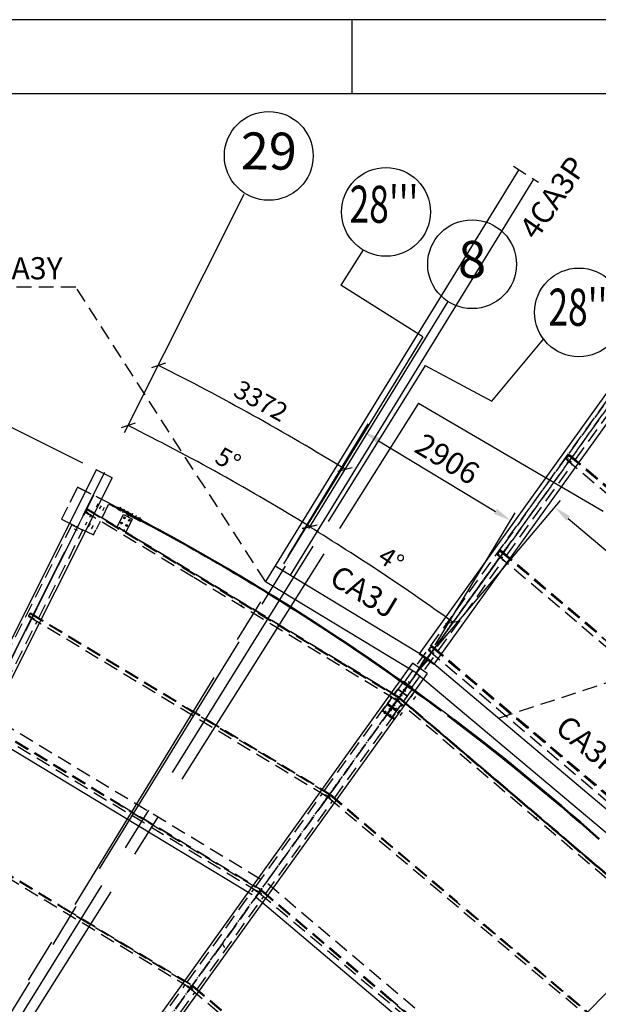
# Model space of a CAD drawing. Units: millimetres. Extents: x 145566 to 250691, y 568 to 74818.
# Drawn here: x 178647 to 188420, y 58184 to 74818 of the extents above; entities that cross this region are included whole.
import ezdxf
from ezdxf.enums import TextEntityAlignment as Align

# ---------------------------------------------------------------- set-up
doc = ezdxf.new("R2010")
doc.units = ezdxf.units.MM
doc.header["$LTSCALE"] = 0.1
for name, pattern in [('CENTER2', [1.125, 0.75, -0.125, 0.125, -0.125]), ('DASHED', [0.75, 0.5, -0.25]), ('XKITLINE00', [0]), ('XKITLINE03', [6, 3, -1, 1, -1])]:
    doc.linetypes.add(name, pattern=pattern)
for name, color, linetype in [('LCE2', 1, 'CENTER2'), ('LCO4', 2, 'Continuous'), ('P02', 1, 'Continuous'), ('P06', 6, 'Continuous'), ('PEN1', 1, 'Continuous')]:
    doc.layers.add(name, color=color, linetype=linetype)
doc.styles.add('ROMANS', font='ROMANS.SHX')
doc.styles.get("Standard").update_dxf_attribs({"font": 'arial.ttf'})
doc.styles.add('XTEEL', font='ROMANS.SHX', dxfattribs={"width": 0.85})
doc.dimstyles.get("Standard").update_dxf_attribs({"dimtxt": 0.18, "dimasz": 0.18, "dimexe": 0.18, "dimexo": 0.0625, "dimgap": 0.09, "dimtad": 0, "dimtih": 1, "dimtoh": 1, "dimdec": 4, "dimzin": 0, "dimdsep": 46, "dimtxsty": 'Standard', "dimcen": 0.09, "dimadec": 0, "dimazin": 0, "dimtfac": 1, "dimtdec": 4, "dimtofl": 0, "dimtmove": 0, "dimatfit": 3, "dimfxl": 1, "dimtolj": 1, "dimtzin": 0, "dimarcsym": 0})

# ---------------------------------------------------------------- blocks, each defined once
blk = doc.blocks.new('_OBLIQUE')
at = {"color": 0, "linetype": 'ByBlock'}
blk.add_line((-0.5, -0.5), (0.5, 0.5), dxfattribs=at)
blk = doc.blocks.new('*D2')
at = {"color": 1, "linetype": 'XKITLINE00', "lineweight": -2, "transparency": 16777216}
blk.add_arc((162252, 31608), 40667, 58.4235, 63.37, dxfattribs=at)
at = {"layer": 'Defpoints', "color": 0, "linetype": 'XKITLINE00', "transparency": 16777216}
for p in [(182449, 71887), (185884, 70056), (182541, 66852), (162268, 31640), (162270, 31637)]:
    blk.add_point(p, dxfattribs=at)
at = {"color": 1, "linetype": 'XKITLINE00', "lineweight": -2, "transparency": 16777216, "xscale": 176.875, "yscale": 176.875, "zscale": 176.875}
for p, rotation in [((180480, 67960), 153.3699742163585), ((183547, 66253), 328.4235184612702)]:
    blk.add_blockref('_OBLIQUE', p, dxfattribs=dict(at, rotation=rotation))
at = {"color": 4, "linetype": 'XKITLINE00', "transparency": 16777216, "insert": (182168, 67386), "char_height": 312.5, "attachment_point": 5, "rotation": 330.8967, "style": 'XTEEL'}
blk.add_mtext('\\A1;5%%d', dxfattribs=at)
blk = doc.blocks.new('*D3')
at = {"color": 1, "linetype": 'XKITLINE00', "lineweight": -2, "transparency": 16777216}
blk.add_arc((162252, 31608), 41804, 58.4235, 63.37, dxfattribs=at)
at = {"layer": 'Defpoints', "color": 0, "linetype": 'XKITLINE00', "transparency": 16777216}
for p in [(182449, 71887), (185884, 70056), (183108, 67837), (162268, 31640), (162270, 31637)]:
    blk.add_point(p, dxfattribs=at)
at = {"color": 1, "linetype": 'XKITLINE00', "lineweight": -2, "transparency": 16777216, "xscale": 176.875, "yscale": 176.875, "zscale": 176.875}
for p, rotation in [((180990, 68977), 153.3699742163585), ((184142, 67222), 328.4235184612704)]:
    blk.add_blockref('_OBLIQUE', p, dxfattribs=dict(at, rotation=rotation))
at = {"color": 4, "linetype": 'XKITLINE00', "transparency": 16777216, "insert": (182722, 68379), "char_height": 312.5, "attachment_point": 5, "rotation": 330.8967, "style": 'XTEEL'}
blk.add_mtext('\\A1;3372', dxfattribs=at)
blk = doc.blocks.new('*D15')
at = {"color": 1, "linetype": 'XKITLINE00', "lineweight": -2, "transparency": 16777216}
blk.add_arc((162291, 31676), 40583, 54.3168, 58.4244, dxfattribs=at)
at = {"layer": 'Defpoints', "color": 0, "linetype": 'XKITLINE00', "transparency": 16777216}
for p in [(185881, 70057), (186947, 66010), (185169, 65196), (169437, 43303), (162266, 31641)]:
    blk.add_point(p, dxfattribs=at)
at = {"color": 1, "linetype": 'XKITLINE00', "lineweight": -2, "transparency": 16777216, "xscale": 176.875, "yscale": 176.875, "zscale": 176.875}
for p, rotation in [((183541, 66251), 148.4244010288004), ((185963, 64640), 324.3168318031206)]:
    blk.add_blockref('_OBLIQUE', p, dxfattribs=dict(at, rotation=rotation))
at = {"color": 4, "linetype": 'XKITLINE00', "transparency": 16777216, "insert": (184922, 65701), "char_height": 312.5, "attachment_point": 5, "rotation": 326.3706, "style": 'XTEEL'}
blk.add_mtext('\\A1;4%%D', dxfattribs=at)

msp = doc.modelspace()

# ---------------------------------------------------------------- linework, layer by layer
at = {"color": 1}
for p, q in [((179710.7, 67327.2), (175073.7, 69645.8)), ((183179.5, 65754.4), (184530.3, 67988.7)), ((184709.4, 67705.2), (186682.6, 66512.2)), ((185696.5, 64229.1), (187780.1, 66698.2)), ((185666.1, 64251.1), (187016.9, 66485.4)), ((187912.7, 66390.1), (192267.8, 62715.1))]:
    msp.add_line(p, q, dxfattribs=at)
for p, q in [((180207, 67078.7), (179938.8, 67213.2)), ((179938.8, 67213.2), (179938.8, 67213.2)), ((185349.6, 63785.2), (185508.7, 64048.3)), ((185396.3, 64107.8), (185640, 63932.8)), ((185526.5, 63774.8), (185282.8, 63949.8)), ((185349.6, 63785.2), (185556.8, 64013.9))]:
    msp.add_line(p, q)
at = {"color": 1, "linetype": 'XKITLINE03'}
msp.add_line((179891.5, 66784), (162271, 31638.7), dxfattribs=at)
at = {"color": 1}
for points in [[(184735.3, 67747.9), (184683.5, 67662.4), (184452.7, 67860.4)], [(186708.4, 66555), (186656.7, 66469.5), (186939.3, 66357)], [(187944.9, 66428.3), (187880.4, 66351.9), (187683.4, 66583.6)]]:
    msp.add_solid(points, dxfattribs=at)
at = {"layer": 'LCE2', "linetype": 'DASHED', "ltscale": 5000}
for p, q in [((192139.5, 73230.7), (162271, 31638.7)), ((185147.3, 63625.3), (191801.3, 72890.6)), ((191773.4, 72720.7), (185611.1, 64140)), ((191348.4, 72260.2), (186806.7, 65936)), ((186987.7, 72343.9), (187406.7, 72073)), ((179593.9, 70300.6), (177774.3, 70300.6)), ((182797.8, 65328), (179593.9, 70300.6)), ((188036.6, 67386.2), (189142.2, 68925.6)), ((187871.7, 67397.7), (187883.1, 67413.3)), ((187871.7, 67397.7), (187873.8, 67400.1)), ((187944.1, 67336.4), (187871.7, 67397.7)), ((187873.7, 67400.2), (187921.9, 67457.2)), ((187885.4, 67416.4), (187873.7, 67400.2)), ((187873.7, 67400.2), (193214.4, 62882.7)), ((187875.1, 67401.9), (187920.8, 67455.8)), ((187875.1, 67401.9), (187886.5, 67417.7)), ((187885.4, 67416.4), (187933.5, 67473.3)), ((187885.4, 67416.4), (187885.5, 67416.3)), ((187886.5, 67417.7), (187932.1, 67471.7)), ((187886.5, 67417.7), (187887.7, 67416.7)), ((187887.9, 67372.4), (187908.4, 67396.4)), ((187894.3, 67379.9), (187914.8, 67404)), ((187920.8, 67455.8), (187921.8, 67457.3)), ((187921.8, 67457.3), (187923.1, 67458.8)), ((187921.8, 67457.3), (187921.9, 67457.2)), ((187921.9, 67457.2), (187923.1, 67458.8)), ((187921.9, 67457.2), (193262.1, 62940.1)), ((187923.1, 67458.8), (193263.5, 62941.5)), ((187931.1, 67470.2), (187932.4, 67471.7)), ((187932.1, 67471.7), (187931.1, 67470.2)), ((187931.1, 67470.2), (189603.9, 66055.2)), ((187932.1, 67471.7), (187932.3, 67471.6)), ((187932.4, 67471.7), (187933.5, 67473.3)), ((187932.4, 67471.7), (189605.2, 66056.7)), ((187933.5, 67473.3), (189606.5, 66058.2)), ((186875.7, 65769.7), (187981.3, 67309.2)), ((187901.4, 67333), (187881.9, 67305.9)), ((187881.9, 67305.9), (187885.7, 67303.1)), ((187885.7, 67303.1), (187905.3, 67330.3)), ((187901.4, 67333), (187918.8, 67357.3)), ((187901.4, 67333), (187905.3, 67330.3)), ((187905.3, 67330.3), (187922.7, 67354.5)), ((187918.8, 67357.3), (187919, 67357.6)), ((187918.8, 67357.3), (187922.7, 67354.5)), ((187941.2, 67326.9), (187961.7, 67350.9)), ((187944.1, 67336.4), (187946.2, 67338.9)), ((187944.1, 67336.4), (187970, 67314.4)), ((187947.6, 67334.5), (187968.1, 67358.5)), ((187970, 67314.4), (187972.1, 67316.9)), ((179623, 66918), (179355.2, 66381.3)), ((179605.3, 66883.2), (179371.7, 66415)), ((179605.3, 66883.2), (179605.9, 66884.3)), ((179605.6, 66883.1), (179605.3, 66883.2)), ((179605.9, 66884.3), (179606.1, 66884.1)), ((179623, 66918), (179623.5, 66919)), ((180160.2, 66650), (179623, 66918)), ((179623.5, 66919), (180160.7, 66651)), ((179761.4, 66498.2), (179791.8, 66548.4)), ((179787.1, 66540.8), (185036.5, 63367.2)), ((179788, 66542.2), (185037.4, 63368.7)), ((179791.8, 66548.4), (179793.7, 66551.6)), ((185041.1, 63374.9), (179791.8, 66548.4)), ((185042.2, 63376.6), (179792.8, 66550.1)), ((179793.7, 66551.6), (185043, 63378)), ((179969, 66638.5), (179936.4, 66584)), ((180022, 66606.8), (179989.4, 66552.3)), ((180037.5, 66404.2), (180160.2, 66650)), ((180075.1, 66575), (180042.5, 66520.5)), ((180154.3, 66633), (180152.3, 66634.1)), ((180155.5, 66635.4), (180152.4, 66634.4)), ((180164.7, 66627.7), (180154.3, 66633)), ((180173.2, 66641.3), (180155.5, 66635.4)), ((180160.2, 66650), (180160.7, 66651)), ((180175, 66622.5), (180164.7, 66627.7)), ((180173.2, 66641.3), (180182.3, 66636.7)), ((180185.3, 66617.2), (180175, 66622.5)), ((180182.3, 66636.7), (180192.6, 66631.4)), ((180195.7, 66611.9), (180185.3, 66617.2)), ((180192.6, 66631.4), (180203, 66626.1)), ((180206, 66606.6), (180195.7, 66611.9)), ((180203, 66626.1), (180213.3, 66620.8)), ((180216.4, 66601.3), (180206, 66606.6)), ((180213.3, 66620.8), (180223.7, 66615.5)), ((180226.7, 66596), (180216.4, 66601.3)), ((180223.7, 66615.5), (180234, 66610.2)), ((180237, 66590.6), (180226.7, 66596)), ((180234, 66610.2), (180244.3, 66604.9)), ((180247.4, 66585.3), (180237, 66590.6)), ((180244.3, 66604.9), (180254.7, 66599.6)), ((180257.7, 66580), (180247.4, 66585.3)), ((180254.7, 66599.6), (180265, 66594.2)), ((180268, 66574.7), (180257.7, 66580)), ((180265, 66594.2), (180275.3, 66588.9)), ((180278.3, 66569.4), (180268, 66574.7)), ((180275.3, 66588.9), (180285.7, 66583.6)), ((180288.7, 66564), (180278.3, 66569.4)), ((180285.7, 66583.6), (180296, 66578.3)), ((180299, 66558.7), (180288.7, 66564)), ((180290.9, 66552.1), (180295.3, 66560.5)), ((180689.5, 66343.2), (180290.9, 66552.1)), ((180693.9, 66351.7), (180295.3, 66560.5)), ((180296, 66578.3), (180306.3, 66572.9)), ((180309.3, 66553.4), (180299, 66558.7)), ((180307.5, 66583.9), (180303.1, 66575.5)), ((180303.1, 66575.5), (180701.7, 66366.6)), ((180306.3, 66572.9), (180316.7, 66567.6)), ((180307.5, 66583.9), (180706.1, 66375)), ((180319.6, 66548.1), (180309.3, 66553.4)), ((180316.7, 66567.6), (180327, 66562.3)), ((180350.9, 66580.4), (180318.4, 66518.5)), ((180350.9, 66580.4), (180318.4, 66518.5)), ((180330, 66542.7), (180319.6, 66548.1)), ((180327, 66562.3), (180337.3, 66556.9)), ((180340.3, 66537.4), (180330, 66542.7)), ((180337.3, 66556.9), (180347.6, 66551.6)), ((180350.6, 66532), (180340.3, 66537.4)), ((180347.6, 66551.6), (180358, 66546.2)), ((180358, 66546.2), (180368.3, 66540.9)), ((180368.3, 66540.9), (180378.6, 66535.5)), ((180378.6, 66535.5), (180388.9, 66530.2)), ((180412.9, 66547.9), (180380.4, 66486)), ((180412.9, 66547.9), (180380.4, 66486)), ((179355.2, 66381.3), (179355.1, 66381.1)), ((179355.1, 66381.1), (179892, 66113.2)), ((179355.2, 66381.3), (179892.4, 66113.3)), ((179371.7, 66415), (179372, 66414.9)), ((179720.3, 66446), (179757.3, 66519.8)), ((179720.3, 66446), (179724.6, 66443.9)), ((179761.6, 66517.6), (179724.6, 66443.9)), ((179738.3, 66481.8), (179742.5, 66479.6)), ((179751.6, 66508.5), (179755.9, 66506.3)), ((179754.6, 66503), (179752.2, 66499)), ((179752.2, 66499), (179811.2, 66463.4)), ((179760.3, 66514.3), (179754.6, 66503)), ((179754.6, 66503), (179761.7, 66498.8)), ((179757.3, 66519.8), (179761.6, 66517.6)), ((179757.9, 66510.3), (179760.3, 66514.3)), ((179757.9, 66510.3), (179758.2, 66510.1)), ((179768.3, 66509.6), (179760.3, 66514.3)), ((180254.8, 66199.9), (179761.4, 66498.2)), ((179780.3, 66470.7), (179796.7, 66497.7)), ((179782.8, 66475.5), (179799.1, 66502.6)), ((179811.2, 66463.4), (179813.3, 66466.8)), ((179841.7, 66449.7), (179827.8, 66426.8)), ((179827.8, 66426.8), (179829.1, 66426.3)), ((179829.1, 66426.3), (179833.8, 66425.8)), ((179833.8, 66425.8), (179839, 66425.7)), ((179839, 66425.7), (179841.8, 66425.9)), ((179841.8, 66425.9), (179842.1, 66426.3)), ((179852.3, 66443.3), (179842.1, 66426.3)), ((179851.3, 66453.6), (179850.3, 66451.9)), ((180291.1, 66250.9), (180399.3, 66457.3)), ((180360.9, 66526.7), (180350.6, 66532)), ((180371.2, 66521.3), (180360.9, 66526.7)), ((180381.5, 66516), (180371.2, 66521.3)), ((180391.8, 66510.6), (180381.5, 66516)), ((180388.9, 66530.2), (180399.2, 66524.8)), ((180402.1, 66505.3), (180391.8, 66510.6)), ((180434.7, 66393.6), (180397.5, 66413.1)), ((180399.2, 66524.8), (180409.5, 66519.5)), ((180399.3, 66457.3), (180549.9, 66378.4)), ((180412.5, 66499.9), (180402.1, 66505.3)), ((180406.4, 66384.7), (180425.9, 66421.9)), ((180409.5, 66519.5), (180419.8, 66514.1)), ((180422.8, 66494.5), (180412.5, 66499.9)), ((180419.8, 66514.1), (180430.2, 66508.7)), ((180433.1, 66489.2), (180422.8, 66494.5)), ((180430.2, 66508.7), (180440.5, 66503.4)), ((180443.4, 66483.8), (180433.1, 66489.2)), ((180436.8, 66162.8), (180549.9, 66378.4)), ((180440.5, 66503.4), (180450.8, 66498)), ((180474.9, 66515.4), (180442.4, 66453.5)), ((180474.9, 66515.4), (180442.4, 66453.5)), ((180453.7, 66478.4), (180443.4, 66483.8)), ((180450.8, 66498), (180461.1, 66492.6)), ((180464, 66473), (180453.7, 66478.4)), ((180461.1, 66492.6), (180471.4, 66487.2)), ((180474.3, 66467.7), (180464, 66473)), ((180470, 66420.2), (180485.6, 66450.1)), ((180471.4, 66487.2), (180481.7, 66481.8)), ((180484.6, 66462.3), (180474.3, 66467.7)), ((180477.3, 66371.3), (180514.5, 66351.8)), ((180478.9, 66415.6), (180494.5, 66445.4)), ((180481.7, 66481.8), (180492, 66476.5)), ((180490.4, 66459.2), (180484.6, 66462.3)), ((180505.6, 66380.1), (180486.1, 66342.9)), ((180490, 66458.5), (180490.4, 66459.2)), ((180497.8, 66473.4), (180490.4, 66459.2)), ((180492, 66476.5), (180497.8, 66473.4)), ((180498.9, 66453.9), (180499.3, 66454.6)), ((180499.3, 66454.6), (180506.7, 66468.7)), ((180499.3, 66454.6), (180595.2, 66404.2)), ((180506.7, 66468.7), (180602.7, 66418.3)), ((180554.6, 66473.6), (180522.2, 66411.7)), ((180554.6, 66473.6), (180522.2, 66411.7)), ((180616.6, 66441.1), (180584.2, 66379.2)), ((180616.6, 66441.1), (180584.2, 66379.2)), ((180595.2, 66404.2), (180695.4, 66351.2)), ((180602.7, 66418.3), (180702.9, 66365.3)), ((180678.6, 66408.6), (180646.2, 66346.7)), ((180678.6, 66408.6), (180646.2, 66346.7)), ((180706.1, 66375), (180701.7, 66366.6)), ((179524.5, 66285.4), (174480.8, 56227.7)), ((179524.5, 66285.4), (179711.5, 66192.1)), ((179567.4, 66219.4), (179618.5, 66193.7)), ((179567.4, 66219.4), (179618.5, 66193.7)), ((179567.4, 66219.4), (179618.5, 66193.7)), ((179567.4, 66219.4), (179618.5, 66193.7)), ((179567.4, 66219.4), (179618.5, 66193.7)), ((179604, 66256.9), (179599.5, 66248)), ((179618.3, 66249.8), (179604, 66256.9)), ((179613.8, 66240.8), (179618.3, 66249.8)), ((179755.4, 66281.8), (179788, 66336.3)), ((179808.5, 66250), (179841.1, 66304.5)), ((179861.5, 66218.3), (179894.1, 66272.8)), ((179941.9, 66212.5), (180009.6, 66348.2)), ((180304.7, 66235.9), (180317.1, 66229.4)), ((180313.5, 66207.6), (180320, 66220)), ((180333, 66244.8), (180326.6, 66232.4)), ((180341.9, 66216.4), (180329.5, 66222.9)), ((180388.3, 66305), (180351.1, 66324.5)), ((180360, 66296.1), (180379.5, 66333.3)), ((180412.8, 66203), (180393.3, 66165.8)), ((180430.8, 66282.7), (180468, 66263.2)), ((180459.2, 66291.6), (180439.7, 66254.4)), ((180689.5, 66343.2), (180693.9, 66351.7)), ((180695.4, 66351.2), (180795.5, 66297.9)), ((180702.9, 66365.3), (180803, 66312)), ((180795.5, 66297.9), (180895.4, 66244.3)), ((180803, 66312), (180902.9, 66258.4)), ((180895.4, 66244.3), (180995.1, 66190.5)), ((180902.9, 66258.4), (181002.7, 66204.5)), ((181002.7, 66204.5), (181102.3, 66150.3)), ((178969.5, 64712.3), (179711.5, 66192.1)), ((179892, 66113.2), (179892.1, 66113.4)), ((179892.4, 66113.3), (179934.9, 66198.4)), ((179898.7, 66125.8), (179906, 66122)), ((181578.1, 65399.9), (180254.8, 66199.9)), ((180384.4, 66194.1), (180421.6, 66174.6)), ((180995.1, 66190.5), (181094.7, 66136.3)), ((181094.7, 66136.3), (181194.1, 66081.9)), ((181102.3, 66150.3), (181201.8, 66095.9)), ((181194.1, 66081.9), (181293.4, 66027.1)), ((181201.8, 66095.9), (181301.1, 66041.1)), ((181301.1, 66041.1), (181400.3, 65986.1)), ((181293.4, 66027.1), (181392.5, 65972.1)), ((181392.5, 65972.1), (181491.4, 65916.8)), ((181400.3, 65986.1), (181499.3, 65930.8)), ((181491.4, 65916.8), (181590.2, 65861.2)), ((181499.3, 65930.8), (181598.1, 65875.2)), ((181598.1, 65875.2), (181696.8, 65819.3)), ((181590.2, 65861.2), (181688.9, 65805.4)), ((181688.9, 65805.4), (181787.3, 65749.2)), ((181696.8, 65819.3), (181795.3, 65763.1)), ((181787.3, 65749.2), (181885.7, 65692.8)), ((181795.3, 65763.1), (181893.6, 65706.6)), ((181893.6, 65706.6), (181991.8, 65649.9)), ((186711.4, 65780.9), (186713.2, 65783.4)), ((186711.4, 65780.9), (186713.4, 65783.3)), ((186783.8, 65719.5), (186711.4, 65780.9)), ((186712.6, 65784), (186760.8, 65840.9)), ((186724.2, 65800.1), (186712.6, 65784)), ((186712.6, 65784), (191813.7, 61469.1)), ((186714, 65785.6), (186759.6, 65839.6)), ((186714, 65785.6), (186725.4, 65801.5)), ((186740.6, 65716.6), (186721, 65689.5)), ((186724.2, 65800.1), (186772.4, 65857.1)), ((186724.2, 65800.1), (186724.3, 65800)), ((186724.9, 65686.7), (186744.4, 65713.8)), ((186725.4, 65801.5), (186771, 65855.4)), ((186725.4, 65801.5), (186726.6, 65800.5)), ((186727.2, 65755.7), (186747.7, 65779.7)), ((186733, 65763.7), (186753.5, 65787.8)), ((186740.6, 65716.6), (186758, 65740.9)), ((186740.6, 65716.6), (186744.4, 65713.8)), ((186744.4, 65713.8), (186761.8, 65738.1)), ((186758, 65740.9), (186758.2, 65741.2)), ((186758, 65740.9), (186761.8, 65738.1)), ((186759.6, 65839.6), (186760.7, 65841)), ((186760.7, 65841), (186762, 65842.6)), ((186760.7, 65841), (186760.8, 65840.9)), ((186760.8, 65840.9), (186762, 65842.6)), ((186760.8, 65840.9), (191861.4, 61526.5)), ((186761.8, 65738.1), (186761.9, 65738.1)), ((186762, 65842.6), (191862.8, 61527.9)), ((186770, 65854), (186771.2, 65855.5)), ((186771, 65855.4), (186770, 65854)), ((186770, 65854), (188414.4, 64463.1)), ((186771, 65855.4), (186771.1, 65855.4)), ((186771.2, 65855.5), (186772.4, 65857.1)), ((186771.2, 65855.5), (188415.6, 64464.6)), ((186772.4, 65857.1), (188416.9, 64466.1)), ((186780.5, 65710.3), (186801, 65734.3)), ((186783.8, 65719.5), (186785.9, 65722)), ((186783.8, 65719.5), (186809.7, 65697.6)), ((186786.3, 65718.3), (186806.8, 65742.4)), ((181885.7, 65692.8), (181983.8, 65636.1)), ((181983.8, 65636.1), (182081.8, 65579.1)), ((181991.8, 65649.9), (182089.8, 65592.9)), ((182081.8, 65579.1), (182179.6, 65521.8)), ((182089.8, 65592.9), (182187.7, 65535.6)), ((185714.9, 64153.3), (186820.4, 65692.7)), ((186721, 65689.5), (186724.9, 65686.7)), ((186809.7, 65697.6), (186811.8, 65700.1)), ((185010.8, 63324.6), (181578.1, 65399.9)), ((182179.6, 65521.8), (182277.3, 65464.2)), ((182187.7, 65535.6), (182285.4, 65478)), ((182277.3, 65464.2), (182374.7, 65406.4)), ((182285.4, 65478), (182382.9, 65420.1)), ((182374.7, 65406.4), (182472.1, 65348.2)), ((182382.9, 65420.1), (182480.3, 65361.9)), ((182472.1, 65348.2), (182569.2, 65289.8)), ((182480.3, 65361.9), (182577.5, 65303.5)), ((182569.2, 65289.8), (182666.2, 65231.1)), ((182577.5, 65303.5), (182674.5, 65244.8)), ((182666.2, 65231.1), (182763, 65172.2)), ((182674.5, 65244.8), (182771.3, 65185.8)), ((182763, 65172.2), (182859.6, 65112.9)), ((182771.3, 65185.8), (182868, 65126.5)), ((182859.6, 65112.9), (182956.1, 65053.4)), ((182868, 65126.5), (182964.5, 65067)), ((182956.1, 65053.4), (183052.4, 64993.6)), ((182964.5, 65067), (183060.9, 65007.2)), ((182359.9, 64925.6), (182360.7, 64926.8)), ((182411.3, 64894.6), (182359.9, 64925.6)), ((182381.9, 64904), (182398.3, 64931)), ((182387.1, 64912.5), (182389.6, 64916.6)), ((182412, 64895.8), (182411.3, 64894.6)), ((183052.4, 64993.6), (183148.5, 64933.5)), ((183060.9, 65007.2), (183157, 64947)), ((183148.5, 64933.5), (183244.5, 64873.1)), ((183157, 64947), (183253, 64886.7)), ((183244.5, 64873.1), (183340.3, 64812.5)), ((183253, 64886.7), (183348.8, 64826)), ((178800.2, 64752), (178794.6, 64740.7)), ((178797, 64744.7), (178794.6, 64740.7)), ((178794.6, 64740.7), (178905.9, 64673.5)), ((178796.7, 64743.9), (178822.4, 64786.5)), ((178796.7, 64743.9), (183840.5, 61694.6)), ((178802.7, 64756), (178797, 64744.7)), ((178797, 64744.7), (178797.1, 64744.6)), ((178800.2, 64752), (178802.7, 64756)), ((178800.6, 64751.8), (178800.2, 64752)), ((178803.7, 64755.4), (178802.7, 64756)), ((178815, 64716.9), (178831.4, 64744)), ((178816.7, 64645.6), (178848.1, 64708.3)), ((178817.4, 64721.8), (178833.8, 64748.8)), ((178852.2, 64705.9), (178820.9, 64643.5)), ((178822.4, 64786.5), (178823.3, 64787.9)), ((178822.4, 64786.5), (183866.3, 61737.1)), ((178823.3, 64787.9), (178827.1, 64794.1)), ((178823.3, 64787.9), (183867.1, 61738.6)), ((178827.1, 64794.1), (178829, 64797.3)), ((178827.1, 64794.1), (181292.2, 63303.8)), ((178828.1, 64795.8), (181290.7, 63307)), ((178829, 64797.3), (181289.4, 63309.8)), ((178848, 64708.1), (178852.2, 64705.9)), ((178874.9, 64680.7), (178891.3, 64707.8)), ((178877.4, 64685.6), (178893.7, 64712.7)), ((183340.3, 64812.5), (183435.9, 64751.6)), ((183348.8, 64826), (183444.5, 64765.1)), ((183435.9, 64751.6), (183531.3, 64690.4)), ((183444.5, 64765.1), (183539.9, 64703.9)), ((178077, 62932.7), (178941.4, 64656.4)), ((178816.7, 64645.6), (178820.9, 64643.5)), ((178834.6, 64681.4), (178838.9, 64679.2)), ((178905.9, 64673.5), (178907.8, 64676.7)), ((183531.3, 64690.4), (183626.5, 64628.9)), ((183539.9, 64703.9), (183635.2, 64642.4)), ((183626.5, 64628.9), (183721.6, 64567.2)), ((183635.2, 64642.4), (183730.3, 64580.6)), ((183721.6, 64567.2), (183816.5, 64505.2)), ((183730.3, 64580.6), (183825.3, 64518.6)), ((183816.5, 64505.2), (183911.2, 64442.9)), ((183825.3, 64518.6), (183920, 64456.3)), ((183911.2, 64442.9), (184005.7, 64380.3)), ((183920, 64456.3), (184014.6, 64393.7)), ((184005.7, 64380.3), (184100.1, 64317.5)), ((184014.6, 64393.7), (184109, 64330.8)), ((184100.1, 64317.5), (184194.3, 64254.4)), ((184109, 64330.8), (184203.2, 64267.7)), ((184194.3, 64254.4), (184288.2, 64191)), ((184203.2, 64267.7), (184297.2, 64204.3)), ((185551.8, 64167.5), (185600, 64224.4)), ((185553.2, 64169.1), (185598.8, 64223.1)), ((185563.4, 64183.7), (185611.6, 64240.6)), ((185564.6, 64185), (185610.2, 64239)), ((185598.8, 64223.1), (185599.9, 64224.5)), ((185599.9, 64224.5), (185601.1, 64226.1)), ((185599.9, 64224.5), (185600, 64224.4)), ((185600, 64224.4), (185601.1, 64226.1)), ((185600, 64224.4), (190460.7, 60112.9)), ((185601.1, 64226.1), (190462.1, 60114.3)), ((185609.1, 64237.5), (185610.4, 64239)), ((185610.2, 64239), (185609.1, 64237.5)), ((185609.1, 64237.5), (187041.5, 63025.9)), ((185610.2, 64239), (185610.3, 64238.9)), ((185610.4, 64239), (185611.6, 64240.6)), ((185610.4, 64239), (187042.8, 63027.4)), ((185611.6, 64240.6), (187044.1, 63028.9)), ((184288.2, 64191), (184382, 64127.4)), ((184297.2, 64204.3), (184391, 64140.6)), ((184382, 64127.4), (184475.7, 64063.5)), ((184391, 64140.6), (184484.7, 64076.7)), ((184475.7, 64063.5), (184569.1, 63999.3)), ((184484.7, 64076.7), (184578.2, 64012.5)), ((185271.6, 63536.1), (185659.6, 64076.3)), ((185549.5, 64165), (185560.8, 64180.6)), ((185549.5, 64165), (185552.6, 64168.6)), ((185622.8, 64102.8), (185549.5, 64165)), ((185563.4, 64183.7), (185551.8, 64167.5)), ((185551.8, 64167.5), (190413, 60055.5)), ((185552.6, 64168.6), (185563.9, 64184.2)), ((185552.7, 64168.5), (185552.6, 64168.6)), ((185553.2, 64169.1), (185564.6, 64185)), ((185579.5, 64100), (185560, 64072.8)), ((185560, 64072.8), (185563.8, 64070.1)), ((185560.8, 64180.6), (185563.9, 64184.2)), ((185561.1, 64180.4), (185560.8, 64180.6)), ((185561.7, 64075.2), (185597.1, 64124.6)), ((185563.4, 64183.7), (185563.5, 64183.6)), ((185563.8, 64070.1), (185583.4, 64097.2)), ((185563.9, 64184.2), (185564, 64184.2)), ((185564.6, 64185), (185565.8, 64184)), ((185566.5, 64139.3), (185587, 64163.3)), ((185572.2, 64147.3), (185592.7, 64171.4)), ((185579.5, 64100), (185596.9, 64124.2)), ((185579.5, 64100), (185583.4, 64097.2)), ((185583.4, 64097.2), (185600.8, 64121.5)), ((185596.9, 64124.2), (185597.2, 64124.6)), ((185596.9, 64124.2), (185600.8, 64121.5)), ((185600.8, 64121.5), (185600.8, 64121.5)), ((185619.7, 64093.9), (185640.3, 64117.9)), ((185622.8, 64102.8), (185625.1, 64105.5)), ((185622.8, 64102.8), (185648.7, 64080.9)), ((185625.5, 64101.9), (185646, 64126)), ((185648.7, 64080.9), (185651, 64083.6)), ((184569.1, 63999.3), (184662.4, 63934.8)), ((184578.2, 64012.5), (184671.5, 63948)), ((184662.4, 63934.8), (184755.4, 63870.1)), ((184671.5, 63948), (184764.6, 63883.2)), ((184764.6, 63883.2), (184857.5, 63818.2)), ((184755.4, 63870.1), (184848.3, 63805.1)), ((184848.3, 63805.1), (184941, 63739.9)), ((184857.5, 63818.2), (184950.2, 63752.9)), ((184941, 63739.9), (185033.5, 63674.3)), ((184950.2, 63752.9), (185042.7, 63687.4)), ((186733.9, 63020.4), (188903.9, 63727.4)), ((185116.5, 63623.4), (184776.8, 63150.1)), ((185196.3, 63567.8), (184855.8, 63093.4)), ((184860.9, 63089.7), (185201.4, 63564.1)), ((184864.1, 63105.8), (185186.5, 63554.8)), ((185192.1, 63550.8), (184869.7, 63101.7)), ((185033.5, 63674.3), (185125.8, 63608.6)), ((185042.7, 63687.4), (185135.1, 63621.6)), ((185113.6, 63452.5), (185191.7, 63561.4)), ((185116.5, 63623.4), (185117.2, 63624.5)), ((185116.5, 63623.4), (185183, 63575.7)), ((185183.7, 63576.7), (185117.2, 63624.5)), ((185122.3, 63630.8), (185117.6, 63624.3)), ((185117.6, 63624.3), (185196.3, 63567.8)), ((185196.9, 63557.7), (185118.8, 63448.8)), ((185127, 63637.3), (185122.3, 63630.8)), ((185284.8, 63514.2), (185122.3, 63630.8)), ((185122.3, 63630.7), (185122.3, 63630.8)), ((185122.3, 63630.8), (185178.2, 63590.7)), ((185125.8, 63608.6), (185217.9, 63542.5)), ((185289.5, 63520.7), (185127, 63637.3)), ((185135.1, 63621.6), (185227.3, 63555.5)), ((185143.9, 63575.2), (185177.3, 63621.6)), ((185143.9, 63575.2), (185177.3, 63621.6)), ((185143.9, 63575.2), (185177.3, 63621.6)), ((185143.9, 63575.2), (185177.3, 63621.6)), ((185147.3, 63625.3), (185271.6, 63536.1)), ((185183, 63575.7), (185183.7, 63576.7)), ((185186.5, 63554.8), (185183, 63575.7)), ((185187.2, 63555.9), (185183.7, 63576.7)), ((185186.5, 63554.8), (185187.2, 63555.9)), ((185196, 63590.3), (185190.2, 63582.2)), ((185190.2, 63582.2), (185200.3, 63574.9)), ((185191.7, 63561.4), (185196.9, 63557.7)), ((185192.1, 63550.8), (185213, 63554.2)), ((185192.1, 63550.8), (185192.8, 63551.8)), ((185213.7, 63555.2), (185192.8, 63551.8)), ((185200.3, 63574.9), (185206.2, 63583)), ((185201.4, 63564.1), (185280.1, 63507.7)), ((185248.3, 63602), (185207, 63631.7)), ((185248.3, 63602), (185207, 63631.6)), ((185248.3, 63602), (185207, 63631.6)), ((185248.3, 63602), (185207, 63631.6)), ((185213, 63554.2), (185213.7, 63555.2)), ((185279.5, 63506.5), (185213, 63554.2)), ((185280.2, 63507.5), (185213.7, 63555.2)), ((185217.9, 63542.5), (185309.8, 63476.2)), ((185225.2, 63516.9), (185258.5, 63563.3)), ((185225.2, 63516.9), (185258.5, 63563.3)), ((185225.2, 63516.9), (185258.5, 63563.3)), ((185225.2, 63516.9), (185258.5, 63563.3)), ((185227.3, 63555.5), (185319.2, 63489.1)), ((185237.6, 63548), (185284.8, 63514.2)), ((184909.6, 63362.6), (184919.9, 63379.6)), ((184929.5, 63383.5), (184928.5, 63381.8)), ((184939.7, 63033.1), (185279.5, 63506.5)), ((184971.8, 63421.1), (185034.1, 63508)), ((185043, 63378), (185010.8, 63324.6)), ((185034.1, 63508), (185034.8, 63509)), ((185196.7, 63391.4), (185034.1, 63508)), ((185034.8, 63509), (185197.4, 63392.4)), ((185034.8, 63509), (185197.4, 63392.4)), ((185066.3, 63424.8), (185107.6, 63395.2)), ((185066.3, 63424.8), (185107.6, 63395.2)), ((185124.6, 63506), (185165.9, 63476.4)), ((185124.6, 63506), (185165.9, 63476.4)), ((185134.1, 63304.1), (185196.7, 63391.4)), ((185197.4, 63392.4), (185196.7, 63391.4)), ((185204.8, 63413.2), (185245.8, 63461.7)), ((185252, 63373.3), (185293, 63421.8)), ((185279.5, 63506.5), (185280.2, 63507.5)), ((185280.1, 63507.7), (185284.8, 63514.2)), ((185284.7, 63514), (185284.8, 63514.2)), ((185284.8, 63514.2), (185289.5, 63520.7)), ((185299.2, 63333.4), (185340.2, 63381.9)), ((185309.8, 63476.2), (185401.6, 63409.6)), ((185319.2, 63489.1), (185411, 63422.5)), ((185401.6, 63409.6), (185493.1, 63342.7)), ((185411, 63422.5), (185502.6, 63355.6)), ((183797.3, 61793.6), (184846.9, 63255)), ((184846.9, 63255), (185016.7, 63133.1)), ((184859.3, 63264.2), (184935.3, 63370.2)), ((185021.8, 63147.6), (184859.3, 63264.2)), ((184909.4, 63362.2), (184909.6, 63362.6)), ((184909.4, 63362.2), (184910.5, 63359.7)), ((184910.5, 63359.7), (184913.1, 63355.1)), ((184913.1, 63355.1), (184915.6, 63351.2)), ((184914.9, 63206.1), (184923.5, 63218.1)), ((184915.6, 63351.2), (184916.7, 63350.2)), ((184916.7, 63350.2), (184930.5, 63373.1)), ((184927.9, 63196.8), (184936.5, 63208.8)), ((184929.5, 63195.7), (184938.1, 63207.7)), ((184949.7, 63262.3), (184990.9, 63232.7)), ((184949.7, 63262.3), (184990.9, 63232.7)), ((184956.9, 63352.8), (184958.9, 63356)), ((185016.8, 63316.5), (184956.9, 63352.8)), ((184977.7, 63328.8), (184994.1, 63355.8)), ((185004.1, 63298.9), (184980.8, 63266.4)), ((184980.8, 63266.4), (184984.7, 63263.6)), ((184980.9, 63333.2), (184997.2, 63360.2)), ((185008, 63296.1), (184984.7, 63263.6)), ((185021.5, 63323.1), (185004.1, 63298.9)), ((185004.1, 63298.9), (185008, 63296.1)), ((185008, 63343.6), (185049.3, 63313.9)), ((185008, 63343.6), (185049.3, 63313.9)), ((185025.4, 63320.4), (185008, 63296.1)), ((185019.2, 63320.6), (185011.2, 63325.4)), ((185016.8, 63316.5), (185019.2, 63320.6)), ((185019.2, 63320.6), (185026.6, 63330.8)), ((185023.7, 63317.4), (185020.7, 63313.8)), ((185020.7, 63313.8), (185074.2, 63268.6)), ((185021.5, 63323.1), (185028.9, 63333.4)), ((185025.4, 63320.4), (185021.5, 63323.1)), ((185021.8, 63147.6), (185097.6, 63253.3)), ((185031.1, 63327.6), (185023.7, 63317.4)), ((185023.7, 63317.4), (185031, 63311.2)), ((185032.8, 63330.6), (185025.4, 63320.4)), ((185030.4, 63310.5), (185062.8, 63348.3)), ((189699.5, 59337.6), (185030.4, 63310.5)), ((185044.7, 63280.6), (185065.1, 63304.8)), ((185047.9, 63285), (185068.3, 63309.2)), ((185062.8, 63348.3), (185063.9, 63349.5)), ((189732, 59375.3), (185062.8, 63348.3)), ((185063.9, 63349.5), (185068.6, 63355)), ((185063.9, 63349.5), (189733.1, 59376.6)), ((185068.6, 63355), (185069.9, 63356.5)), ((189737.8, 59382), (185068.6, 63355)), ((185069.9, 63356.5), (185071, 63357.8)), ((189739.1, 59383.6), (185069.9, 63356.5)), ((185071, 63357.8), (189740.2, 59384.8)), ((185074.2, 63268.6), (185076.4, 63271.3)), ((185103.2, 63248.5), (185086.1, 63228.3)), ((185086.1, 63228.3), (185087.4, 63227.6)), ((185087.4, 63227.6), (185091.9, 63226.5)), ((185091.9, 63226.5), (185097, 63225.5)), ((185097, 63225.5), (185099.8, 63225.2)), ((185099.8, 63225.2), (185100.1, 63225.6)), ((185112.7, 63240.5), (185100.1, 63225.6)), ((185111.8, 63252.1), (185110.5, 63250.5)), ((185493.1, 63342.7), (185584.5, 63275.6)), ((185502.6, 63355.6), (185594, 63288.5)), ((185584.5, 63275.6), (185675.6, 63208.2)), ((185594, 63288.5), (185685.2, 63221.1)), ((185675.6, 63208.2), (185766.6, 63140.6)), ((185685.2, 63221.1), (185776.2, 63153.4)), ((178014.3, 63145.9), (182748.6, 60283.7)), ((181471.6, 63195.3), (183870.9, 61744.8)), ((181475.1, 63195.5), (183871.9, 61746.5)), ((181478.2, 63195.6), (183872.8, 61747.9)), ((183967, 61671.6), (185016.7, 63133.1)), ((184777.1, 63149.8), (184772.5, 63143.3)), ((184772.5, 63143.3), (184934.9, 63026.7)), ((184776.8, 63150.1), (184777.1, 63149.8)), ((184855.8, 63093.4), (184777.1, 63149.8)), ((184832.1, 63140.7), (184798.7, 63094.2)), ((184832.1, 63140.7), (184798.7, 63094.2)), ((184832.1, 63140.7), (184798.7, 63094.2)), ((184832.1, 63140.7), (184798.7, 63094.2)), ((184843.3, 63102.4), (184864.1, 63105.8)), ((184939.6, 63033.2), (184860.9, 63089.7)), ((184869.7, 63101.7), (184873.2, 63080.9)), ((184878.7, 63182.9), (184925.2, 63149.5)), ((184878.7, 63182.9), (184925.2, 63149.5)), ((184878.7, 63182.9), (184925.2, 63149.5)), ((184878.7, 63182.9), (184925.2, 63149.5)), ((184878.7, 63182.9), (184925.2, 63149.5)), ((184913.3, 63082.3), (184880, 63035.9)), ((184913.3, 63082.3), (184880, 63035.9)), ((184913.3, 63082.3), (184880, 63035.9)), ((184913.3, 63082.3), (184880, 63035.9)), ((184891.4, 63181.1), (184932.6, 63151.5)), ((184891.4, 63181.1), (184932.6, 63151.5)), ((184934.6, 63192), (184943.2, 63204)), ((184976.8, 63143.6), (185017.8, 63192.1)), ((185024, 63103.7), (185065, 63152.2)), ((185071.2, 63063.8), (185112.2, 63112.2)), ((185776.2, 63153.4), (185816.6, 63123.2)), ((186086.8, 62899.1), (185806.8, 63109.9)), ((185816.7, 63123.2), (185985.9, 62995.9)), ((186126.6, 62867.9), (185871.9, 63061.7)), ((185871.9, 63061.7), (185976.3, 62983.2)), ((182678.7, 60077.8), (177904.4, 62964.2)), ((177930.2, 63006.8), (182704.9, 60120.1)), ((177931, 63008.2), (182705.8, 60121.6)), ((177934.8, 63014.4), (180349.8, 61554.4)), ((177935.8, 63016.1), (180350.8, 61556.1)), ((177936.7, 63017.5), (180351.7, 61557.5)), ((184934.9, 63026.7), (184939.6, 63033.2)), ((184938.4, 63024.1), (184967.5, 63003.1)), ((184939.6, 63033.2), (184939.7, 63033.1)), ((184947.7, 63037.1), (184976.9, 63016)), ((185976.3, 62983.2), (186144.8, 62855)), ((186154.5, 62867.7), (185985.9, 62995.9)), ((186092.7, 62894.6), (186128.6, 62867.6)), ((186092.7, 62894.6), (186128.5, 62867.4)), ((187050.9, 63017.9), (189081.5, 61300.3)), ((187052.2, 63019.5), (189082.8, 61301.9)), ((187053.5, 63021), (189084.1, 61303.4)), ((186128.6, 62867.6), (186128.5, 62867.4)), ((186144.8, 62855), (186312.6, 62726)), ((186322.4, 62738.6), (186154.5, 62867.7)), ((186312.6, 62726), (186479.7, 62596)), ((186489.6, 62608.6), (186322.4, 62738.6)), ((186479.7, 62596), (186646.1, 62465.2)), ((186656.1, 62477.7), (186489.6, 62608.6)), ((186646.1, 62465.2), (186811.8, 62333.5)), ((186821.8, 62346), (186656.1, 62477.7)), ((186811.8, 62333.5), (186976.8, 62200.8)), ((186986.9, 62213.3), (186821.8, 62346)), ((187151.2, 62079.7), (186986.9, 62213.3)), ((186976.8, 62200.8), (187141.1, 62067.3)), ((187141.1, 62067.3), (187304.7, 61932.9)), ((187314.9, 61945.2), (187151.2, 62079.7)), ((187304.7, 61932.9), (187467.5, 61797.6)), ((187477.8, 61809.9), (187314.9, 61945.2)), ((182636, 60176.5), (183760.8, 61742.8)), ((183786.5, 61722.9), (183788.4, 61726.1)), ((183846.3, 61686.6), (183786.5, 61722.9)), ((183807.3, 61698.9), (183823.6, 61725.9)), ((183810.4, 61703.3), (183826.8, 61730.3)), ((183872.8, 61747.9), (183840.5, 61694.6)), ((183892.2, 61718.3), (183860, 61680.3)), ((183893.2, 61719.6), (183892.2, 61718.3)), ((183892.2, 61718.3), (188333, 57964.2)), ((183897.9, 61725.2), (183893.2, 61719.6)), ((183893.2, 61719.6), (188334.1, 57965.4)), ((183900.3, 61728), (183897.9, 61725.2)), ((183897.9, 61725.2), (186038.6, 59915.5)), ((183900.5, 61727.8), (183899.2, 61726.7)), ((183899.2, 61726.7), (186037.6, 59919)), ((183900.3, 61728), (186036.7, 59921.9)), ((187467.5, 61797.6), (187629.6, 61661.5)), ((187639.9, 61673.7), (187477.8, 61809.9)), ((180360.4, 61548), (182709.6, 60127.7)), ((180361.4, 61549.7), (182710.6, 60129.4)), ((180362.3, 61551.1), (182711.5, 60130.9)), ((182805.7, 60054.6), (183930.5, 61620.8)), ((183810.3, 61636.5), (183858.4, 61703.5)), ((183810.3, 61636.5), (183814.2, 61633.7)), ((183862.3, 61700.7), (183814.2, 61633.7)), ((183833.7, 61669), (183837.5, 61666.2)), ((183848.8, 61690.7), (183841, 61695.4)), ((183846.3, 61686.6), (183848.8, 61690.7)), ((183847.5, 61706.1), (183856.2, 61700.9)), ((183856.2, 61700.9), (183848.8, 61690.7)), ((183853.2, 61687.5), (183850.2, 61683.8)), ((183850.2, 61683.8), (183903.7, 61638.7)), ((183851.1, 61693.2), (183854.9, 61690.4)), ((183860.6, 61697.7), (183853.2, 61687.5)), ((183853.2, 61687.5), (183860.7, 61681.1)), ((183853.4, 61697.1), (183853.7, 61696.9)), ((183853.7, 61696.9), (183856.2, 61700.9)), ((183857.6, 61694.1), (183860.6, 61697.7)), ((183857.6, 61694.1), (183857.8, 61693.9)), ((183858.4, 61703.5), (183862.3, 61700.7)), ((183860, 61680.3), (188300.9, 57926.2)), ((183868.8, 61690.8), (183860.6, 61697.7)), ((183874.2, 61650.7), (183894.7, 61674.8)), ((183877.4, 61655.1), (183897.8, 61679.2)), ((183903.7, 61638.7), (183906, 61641.5)), ((187629.6, 61661.5), (187791, 61524.4)), ((187801.4, 61536.6), (187639.9, 61673.7)), ((187791, 61524.4), (187951.6, 61386.6)), ((187962, 61398.7), (187801.4, 61536.6)), ((187951.6, 61386.6), (188111.5, 61247.8)), ((188122, 61259.8), (187962, 61398.7)), ((177037.9, 61227), (181543.6, 58503)), ((177038.8, 61228.5), (181544.5, 58504.5)), ((177042.5, 61234.7), (179374.3, 59825)), ((177043.5, 61236.4), (179375.3, 59826.7)), ((177044.4, 61237.8), (179376.2, 59828.2)), ((187341.6, 61342.1), (187342.5, 61343.2)), ((187387.4, 61303.4), (187341.6, 61342.1)), ((187380.6, 61341.1), (187360.1, 61317)), ((187366.3, 61324.9), (187369.4, 61328.5)), ((187388.2, 61304.3), (187387.4, 61303.4)), ((188111.5, 61247.8), (188270.6, 61108.2)), ((188281.2, 61120.2), (188122, 61259.8)), ((181517.5, 58460.7), (177012.2, 61184.5)), ((188270.6, 61108.2), (188429, 60967.7)), ((188439.6, 60979.6), (188281.2, 61120.2)), ((182836.1, 60225.3), (187005.5, 56700.6)), ((181474.6, 58559.5), (182599.5, 60125.7)), ((182625.2, 60105.8), (182627.1, 60109)), ((182685.1, 60069.5), (182625.2, 60105.8)), ((182646, 60081.8), (182662.3, 60108.8)), ((182649.1, 60019.4), (182697.2, 60086.4)), ((182649.2, 60086.2), (182665.5, 60113.2)), ((182701, 60083.6), (182652.9, 60016.6)), ((182672.4, 60051.9), (182676.2, 60049.1)), ((182704.9, 60120.1), (182678.7, 60077.8)), ((182687.5, 60073.6), (182679.2, 60078.6)), ((182685.1, 60069.5), (182687.5, 60073.6)), ((182685.8, 60089.3), (182694.9, 60083.8)), ((182694.9, 60083.8), (182687.5, 60073.6)), ((182692, 60070.4), (182688.9, 60066.8)), ((182688.9, 60066.8), (182742.4, 60021.6)), ((182689.8, 60076.1), (182693.7, 60073.4)), ((182699.3, 60080.6), (182692, 60070.4)), ((182692, 60070.4), (182699.1, 60064.3)), ((182692.1, 60080), (182692.4, 60079.8)), ((182692.4, 60079.8), (182694.9, 60083.8)), ((182696.3, 60077), (182699.3, 60080.6)), ((182696.3, 60077), (182696.6, 60076.8)), ((182697.2, 60086.4), (182701, 60083.6)), ((182698.4, 60063.5), (182731, 60101.2)), ((182698.4, 60063.5), (186899.6, 56512)), ((182707.4, 60073.9), (182699.3, 60080.6)), ((182729.8, 60099.8), (182699.8, 60065.2)), ((182699.8, 60065.2), (182701.2, 60066.8)), ((182705.8, 60121.6), (182704.9, 60120.1)), ((182705.8, 60121.6), (182709.6, 60127.7)), ((182711.5, 60130.9), (182709.6, 60127.7)), ((182713, 60033.6), (182733.4, 60057.7)), ((182716.2, 60038), (182736.6, 60062.2)), ((182731, 60101.2), (182732.1, 60102.4)), ((182731, 60101.2), (186931.7, 56550)), ((182732.1, 60102.4), (182738.1, 60109.4)), ((182732.1, 60102.4), (186932.8, 56551.3)), ((182736.8, 60107.9), (184832.5, 58336.3)), ((182738.1, 60109.4), (182739.2, 60110.7)), ((182738.1, 60109.4), (184833.8, 58337.8)), ((182739.2, 60110.7), (184834.9, 58339.1)), ((181644.3, 58437.5), (182769.2, 60003.7)), ((182649.1, 60019.4), (182652.9, 60016.6)), ((182742.4, 60021.6), (182744.8, 60024.4)), ((179384.9, 59818.6), (181548.3, 58510.6)), ((179385.9, 59820.3), (181549.4, 58512.3)), ((179386.8, 59821.7), (181550.2, 58513.8)), ((186198.6, 59780.2), (188338.8, 57971)), ((186202.2, 59779.8), (188340.1, 57972.5)), ((186205.2, 59779.4), (188341.2, 57973.8)), ((182112.4, 59139.2), (182085.2, 59189.5)), ((182112.5, 59139.3), (182085.3, 59189.5)), ((182112.4, 59139.2), (182085.3, 59189.5)), ((182103.1, 59076.3), (182103.5, 59075.7)), ((182103.5, 59075.7), (182109.1, 59078.7)), ((182109.1, 59078.7), (182107.2, 59082.1)), ((180313.3, 56942.5), (181438.1, 58508.7)), ((180483, 56820.5), (181607.8, 58386.7)), ((181463.9, 58488.7), (181465.9, 58491.9)), ((181523.8, 58452.4), (181463.9, 58488.7)), ((181484.7, 58464.7), (181501.1, 58491.7)), ((181487.8, 58402.3), (181535.9, 58469.3)), ((181487.8, 58402.3), (181491.6, 58399.5)), ((181487.9, 58469.1), (181504.2, 58496.2)), ((181539.8, 58466.5), (181491.6, 58399.5)), ((181511.1, 58434.8), (181515, 58432)), ((181543.6, 58503), (181517.5, 58460.7)), ((181526.2, 58456.5), (181517.9, 58461.5)), ((181523.8, 58452.4), (181526.2, 58456.5)), ((181524.6, 58472.2), (181533.6, 58466.8)), ((181533.6, 58466.8), (181526.2, 58456.5)), ((181530.7, 58453.3), (181527.6, 58449.7)), ((181527.6, 58449.7), (181581.1, 58404.5)), ((181528.5, 58459.1), (181532.4, 58456.3)), ((181538.1, 58463.5), (181530.7, 58453.3)), ((181530.7, 58453.3), (181538.2, 58447)), ((181530.8, 58462.9), (181531.2, 58462.7)), ((181531.2, 58462.7), (181533.6, 58466.8)), ((181535, 58459.9), (181538.1, 58463.5)), ((181535, 58459.9), (181535.3, 58459.7)), ((181535.9, 58469.3), (181539.8, 58466.5)), ((181569.6, 58484.2), (181537.5, 58446.2)), ((181537.5, 58446.2), (185498.7, 55097.5)), ((181546.3, 58456.6), (181538.1, 58463.5)), ((181544.5, 58504.5), (181543.6, 58503)), ((181544.5, 58504.5), (181548.3, 58510.6)), ((181550.2, 58513.8), (181548.3, 58510.6)), ((181551.7, 58416.5), (181572.1, 58440.7)), ((181554.9, 58420.9), (181575.3, 58445.1)), ((181570.7, 58485.5), (181569.6, 58484.2)), ((181569.6, 58484.2), (185530.8, 55135.5)), ((181575.4, 58491), (181570.7, 58485.5)), ((181570.7, 58485.5), (185531.9, 55136.8)), ((181577.7, 58493.8), (181575.4, 58491)), ((181575.4, 58491), (183597.2, 56781.8)), ((181577.9, 58493.6), (181576.7, 58492.5)), ((181576.7, 58492.5), (183598.5, 56783.3)), ((181577.7, 58493.8), (183599.6, 56784.6)), ((181581.1, 58404.5), (181583.5, 58407.3)), ((184842, 58328.2), (186937.5, 56556.8)), ((184843.3, 58329.8), (186938.8, 56558.3)), ((184844.4, 58331.1), (186939.9, 56559.6))]:
    msp.add_line(p, q, dxfattribs=at)
at = {"layer": 'LCE2', "ltscale": 60000}
for p, q in [((162265.8, 31641.1), (182445.6, 71888.2)), ((184445.5, 70929.4), (184069.6, 70334.7)), ((185456.1, 69461.9), (184069.6, 70334.7)), ((185880.7, 70057.3), (169436.8, 43302.6)), ((185456.1, 69461.9), (169423.3, 43312.8)), ((186621.3, 68376.1), (187493.3, 69421.8)), ((185497.4, 68977.8), (183857.6, 66342.4)), ((185497.4, 68977.8), (186621.3, 68376.1)), ((185381.7, 68337.2), (184050.9, 66224.4)), ((183596.7, 65923.1), (169494.9, 43258.7)), ((183781.5, 65796.8), (169555.9, 43212.5))]:
    msp.add_line(p, q, dxfattribs=at)
at = {"layer": 'LCE2', "ltscale": 1500}
msp.add_line((186947, 66010), (162265.8, 31641.1), dxfattribs=at)
at = {"layer": 'LCE2', "linetype": 'DASHED', "ltscale": 5000}
for centre in [(180416.1, 66403.3), (180495.9, 66361.5), (180369.7, 66314.7), (180449.4, 66273), (180403, 66184.4)]:
    msp.add_circle(centre, 10.5, dxfattribs=at)
at = {"layer": 'LCO4', "ltscale": 60000}
for p, q in [((191727.1, 72923.4), (185396.3, 64107.8)), ((191970.2, 72747.7), (185640, 63932.8)), ((187075.2, 72287.3), (182797.8, 65328)), ((187327.2, 72124.4), (183215.6, 65434.7)), ((179938.8, 67213.2), (167254.2, 41844.2)), ((180207, 67078.7), (167755.1, 42242.5)), ((182958.8, 65589.9), (185534.2, 64032.9)), ((182797.8, 65328), (185349.6, 63785.2)), ((185282.8, 63949.8), (169107.3, 41425.2)), ((185534.2, 64032.9), (190345.7, 59972.2)), ((185526.5, 63774.8), (169351.2, 41250.5)), ((185346.9, 63780.7), (190132.4, 59756.9)), ((177859.1, 62889.2), (182573.1, 60039.3)), ((190120.4, 59957.9), (170566.1, 40223.4)), ((182642.4, 59996.2), (186793.6, 56486.8))]:
    msp.add_line(p, q, dxfattribs=at)
at = {"layer": 'P02', "color": 1, "linetype": 'Continuous'}
for p, q in [((250691, 74817.9), (145566, 74817.9)), ((184261.3, 73567.9), (184261.3, 74817.9))]:
    msp.add_line(p, q, dxfattribs=at)
at = {"layer": 'P06'}
msp.add_line((249441, 73567.9), (148691, 73567.9), dxfattribs=at)
at = {"layer": 'PEN1'}
msp.add_line((185381.7, 68337.2), (188500.6, 66513), dxfattribs=at)
for centre in [(182853.6, 72517.5), (184834.2, 71570.8), (186288.7, 70686.7), (188092.6, 69872.7)]:
    msp.add_circle(centre, 750, dxfattribs=at)

# ---------------------------------------------------------------- texts
at = {"layer": 'LCO4', "ltscale": 60000, "char_height": 375, "attachment_point": 5, "style": 'ROMANS'}
for s, insert, rotation in [('\\A1;4CA3P', (187650.4, 71814.1), 55.49836), ('\\A1;2906', (185870.6, 67397.5), 328.84435), ('\\A1;CA3J', (184459.4, 65155.5), 328.84435), ('\\A1;CA3K', (188267.4, 62552.5), 319.84087)]:
    msp.add_mtext(s, dxfattribs=dict(at, insert=insert, rotation=rotation))
at = {"layer": 'LCO4', "ltscale": 60000, "insert": (178777, 70618.6), "char_height": 375, "attachment_point": 5, "style": 'ROMANS'}
msp.add_mtext('\\A1;CA3Y', dxfattribs=at)
at = {"layer": 'P06', "style": 'ROMANS'}
for s, p in [('29', (182853.6, 72517.5)), ('8', (186288.7, 70686.7))]:
    msp.add_text(s, height=625, rotation=359.62501, dxfattribs=at).set_placement(p, align=Align.MIDDLE)
at = {"layer": 'P06', "style": 'ROMANS', "width": 0.7}
for s, p in [("28'''", (184799, 71617.3)), ("28''", (188074.5, 69878.3))]:
    msp.add_text(s, height=625, rotation=359.62501, dxfattribs=at).set_placement(p, align=Align.MIDDLE)

# ---------------------------------------------------------------- dimensions: what is measured, and where the dimension line sits
at = {"color": 1, "linetype": 'XKITLINE00'}
for base, line1, line2, text, picture, middle in [((182540.9, 66851.8), ((185883.6, 70055.6), (162270.2, 31637.3)), ((162268.1, 31639.8), (182448.6, 71886.5)), '5%%d', '*D2', (182168.5, 67385.8)), ((183108.2, 67837), ((162268.2, 31639.8), (182448.7, 71886.5)), ((185883.7, 70055.6), (162270.3, 31637.3)), '3372', '*D3', (182721.5, 68379.1)), ((185168.8, 65196.3), ((185880.7, 70057.3), (169436.8, 43302.6)), ((186947, 66010), (162265.8, 31641.1)), '4%%D', '*D15', (184922.4, 65701.4))]:
    dim = msp.add_angular_dim_2l(base=base, line1=line1, line2=line2, text=text, dimstyle='Standard', override={"dimscale": 125, "dimtxt": 2.5, "dimasz": 1.415, "dimexe": 2, "dimexo": 0, "dimgap": 1, "dimtad": 1, "dimtih": 0, "dimtoh": 0, "dimdec": 0, "dimtxsty": 'XTEEL', "dimblk1": 'OBLIQUE', "dimblk2": 'OBLIQUE', "dimsah": 1, "dimcen": 1, "dimclrd": 1, "dimclre": 1, "dimclrt": 4, "dimadec": 2, "dimtdec": 0, "dimtix": 1, "dimtofl": 1, "dimtmove": 2, "dimfxl": 2}, dxfattribs=at)
    dim.commit()
    dim.dimension.update_dxf_attribs({"geometry": picture, "text_midpoint": middle})

doc.saveas('drawing.dxf')
